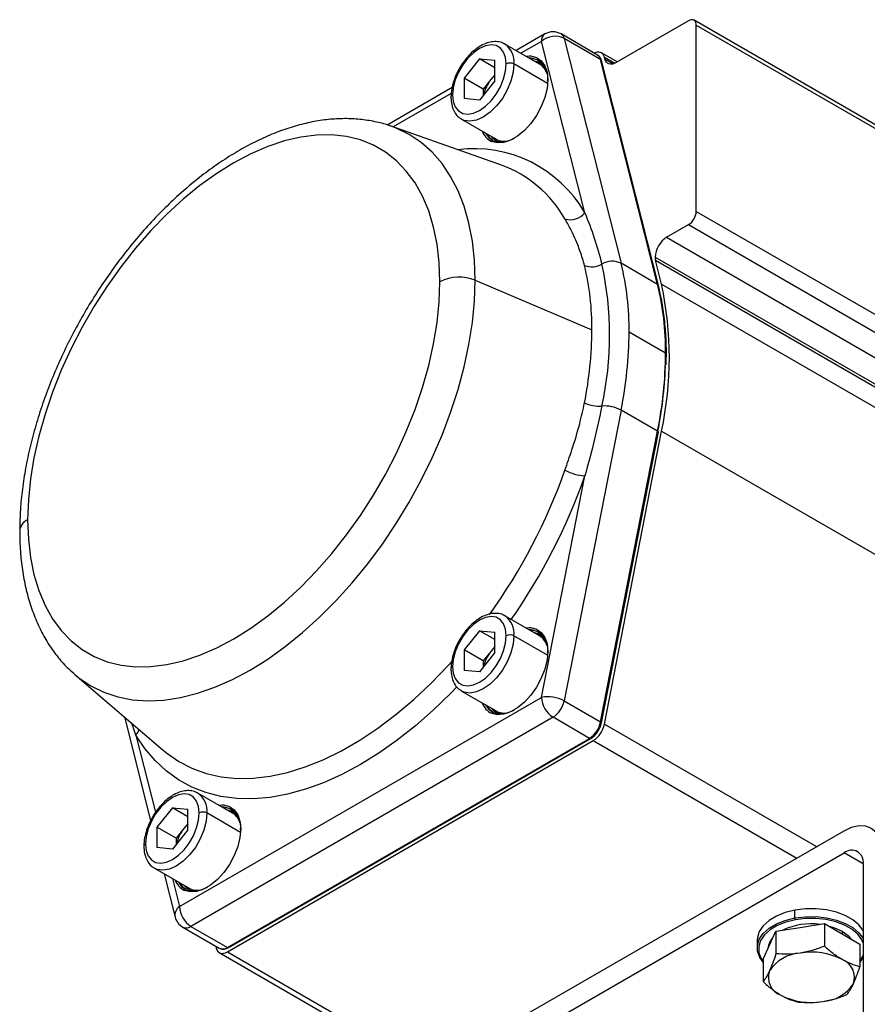
# Model space of a CAD drawing. Extents: x 1.4 to 30.7, y 3.6 to 20.4.
# Drawn here: x 22.5 to 23.1, y 12.9 to 13.7 of the extents above; entities that cross this region are included whole.
import ezdxf

# ---------------------------------------------------------------- set-up
doc = ezdxf.new("R2010")
doc.units = 0
doc.header["$MEASUREMENT"] = 0
doc.layers.get('0').update_dxf_attribs({"linetype": 'CONTINUOUS'})

msp = doc.modelspace()

# ---------------------------------------------------------------- linework, layer by layer
at = {"color": 7, "linetype": 'Continuous'}
for p, q in [((22.96478, 13.65864), (22.91217, 13.62827)), ((23.25923, 13.49133), (22.96872, 13.65903)), ((22.97035, 13.52041), (22.97035, 13.65543)), ((22.97035, 13.65543), (23.25692, 13.48999)), ((22.86052, 13.64906), (22.8397, 13.63704)), ((22.89878, 13.63379), (22.87233, 13.64906)), ((22.85665, 13.62726), (22.83159, 13.64172)), ((22.85807, 13.64365), (22.84316, 13.63504)), ((22.88955, 13.51936), (22.85807, 13.64365)), ((22.87452, 13.64588), (22.91584, 13.48272)), ((22.90097, 13.63062), (22.87452, 13.64588)), ((22.91303, 13.62877), (22.90155, 13.63539)), ((22.81306, 13.63095), (22.80189, 13.61705)), ((22.81306, 13.63095), (22.82423, 13.62995)), ((22.82423, 13.6245), (22.81306, 13.63095)), ((22.82423, 13.61505), (22.82423, 13.62995)), ((22.86252, 13.61321), (22.83812, 13.6273)), ((22.84665, 13.63303), (22.84907, 13.63322)), ((22.85563, 13.62862), (22.8531, 13.6293)), ((22.94229, 13.46745), (22.90097, 13.63062)), ((22.94285, 13.46676), (22.90152, 13.62992)), ((22.90407, 13.63088), (22.90374, 13.6322)), ((22.90374, 13.6322), (22.91132, 13.62783)), ((22.90407, 13.63088), (22.91012, 13.62738)), ((22.82423, 13.61949), (22.82139, 13.61596)), ((22.80189, 13.61705), (22.80189, 13.60216)), ((22.81581, 13.60902), (22.80189, 13.61705)), ((22.82423, 13.61505), (22.81306, 13.60116)), ((22.82139, 13.61596), (22.81581, 13.60902)), ((22.79319, 13.61019), (22.74614, 13.58303)), ((22.7926, 13.60585), (22.75057, 13.58159)), ((22.81581, 13.60902), (22.81581, 13.60458)), ((22.81306, 13.60116), (22.80189, 13.60216)), ((22.8001, 13.58717), (22.82515, 13.5727)), ((22.74912, 13.5821), (22.74861, 13.58228)), ((22.82899, 13.55394), (22.74912, 13.5821)), ((22.97035, 13.52041), (23.55218, 13.18453)), ((22.94884, 13.50156), (22.96478, 13.51077)), ((22.96478, 13.51077), (23.54661, 13.17488)), ((22.94884, 13.50156), (23.53067, 13.16568)), ((22.94049, 13.4871), (23.52232, 13.15121)), ((22.94511, 13.46751), (22.94075, 13.48488)), ((22.94075, 13.48488), (23.52258, 13.14899)), ((22.94229, 13.46745), (22.91584, 13.48272)), ((22.80998, 13.4704), (22.89468, 13.43438)), ((22.94511, 13.46751), (23.52694, 13.13162)), ((22.94808, 13.41754), (22.92163, 13.43281)), ((22.91584, 13.37622), (22.87452, 13.16534)), ((22.94229, 13.36095), (22.91584, 13.37622)), ((22.90097, 13.15007), (22.94229, 13.36095)), ((22.90155, 13.14931), (22.94287, 13.36019)), ((22.90374, 13.14847), (22.94511, 13.36093)), ((22.94511, 13.36093), (23.52694, 13.02505)), ((22.85807, 13.16787), (22.88955, 13.3285)), ((22.85665, 13.21256), (22.83159, 13.22702)), ((22.81306, 13.21625), (22.80189, 13.20235)), ((22.81306, 13.21625), (22.82423, 13.21525)), ((22.82423, 13.2098), (22.81306, 13.21625)), ((22.82423, 13.20035), (22.82423, 13.21525)), ((22.86252, 13.19851), (22.83812, 13.2126)), ((22.84665, 13.21833), (22.84907, 13.21852)), ((22.85563, 13.21392), (22.8531, 13.2146)), ((22.80189, 13.20235), (22.80189, 13.18746)), ((22.81581, 13.19432), (22.80189, 13.20235)), ((22.82423, 13.20035), (22.81306, 13.18646)), ((22.82139, 13.20126), (22.81581, 13.19432)), ((22.82423, 13.20479), (22.82139, 13.20126)), ((22.81581, 13.19432), (22.81581, 13.18988)), ((22.51882, 13.18516), (22.51959, 13.18449)), ((22.51959, 13.18449), (22.58392, 13.12942)), ((22.81306, 13.18646), (22.80189, 13.18746)), ((22.8001, 13.17247), (22.82515, 13.158)), ((22.59545, 13.01626), (22.85807, 13.16787)), ((22.87452, 13.16534), (22.90097, 13.15007)), ((22.55559, 13.15367), (22.5746, 13.0786)), ((22.56397, 13.14055), (22.56093, 13.1491)), ((22.86643, 13.15341), (22.6038, 13.00179)), ((22.89287, 13.13814), (22.86643, 13.15341)), ((22.90374, 13.14847), (23.05759, 13.05966)), ((22.56397, 13.14055), (22.57815, 13.08454)), ((22.63024, 12.98653), (22.89287, 13.13814)), ((22.63026, 12.98332), (22.89565, 13.13652)), ((22.63123, 12.98643), (22.89386, 13.13804)), ((22.89565, 13.13652), (23.04319, 13.05135)), ((22.58392, 13.12942), (22.58456, 13.12887)), ((22.63394, 13.08399), (22.60888, 13.09845)), ((22.59035, 13.08768), (22.57918, 13.07378)), ((22.59035, 13.08768), (22.60152, 13.08668)), ((22.60152, 13.08123), (22.59035, 13.08768)), ((22.60152, 13.07179), (22.60152, 13.08668)), ((22.63981, 13.06995), (22.6154, 13.08403)), ((22.62393, 13.08976), (22.62636, 13.08995)), ((22.63292, 13.08536), (22.63039, 13.08604)), ((22.57918, 13.07378), (22.57918, 13.05889)), ((22.5931, 13.06575), (22.57918, 13.07378)), ((22.60152, 13.07179), (22.59035, 13.05789)), ((22.59868, 13.0727), (22.5931, 13.06575)), ((22.60152, 13.07622), (22.59868, 13.0727)), ((22.74346, 12.87832), (23.07753, 13.07117)), ((22.5931, 13.06575), (22.5931, 13.06131)), ((22.59035, 13.05789), (22.57918, 13.05889)), ((22.74346, 12.86224), (23.07753, 13.0551)), ((23.09145, 13.04706), (23.07753, 13.0551)), ((22.57739, 13.0439), (22.60244, 13.02944)), ((23.09145, 13.04706), (23.09145, 12.85418)), ((22.58442, 13.03984), (22.59235, 13.00854)), ((22.59034, 13.03642), (22.59545, 13.01626)), ((23.04194, 13.00785), (23.04194, 13.01348)), ((23.04224, 13.00651), (23.04194, 13.00785)), ((22.59789, 13.00121), (22.62434, 12.98594)), ((22.6038, 13.00179), (22.63024, 12.98653)), ((23.02344, 12.98816), (23.02815, 12.9983)), ((23.02815, 12.9983), (23.04571, 13.00102)), ((23.02815, 12.9983), (23.02815, 12.98196)), ((23.04571, 13.00102), (23.06328, 13.00374)), ((23.06328, 13.00374), (23.06328, 12.98739)), ((23.06328, 13.00374), (23.07614, 12.99632)), ((23.07614, 12.99824), (23.07614, 12.99632)), ((23.0145, 12.99182), (23.0145, 12.98619)), ((23.07614, 12.99632), (23.089, 12.98889)), ((22.62178, 12.98742), (22.62216, 12.98592)), ((23.01874, 12.97802), (23.02344, 12.98816)), ((23.089, 12.98889), (23.089, 12.97254)), ((22.62435, 12.98273), (22.77434, 12.89614)), ((22.63026, 12.98332), (22.7778, 12.89814)), ((23.01874, 12.97802), (23.01874, 12.96168)), ((23.09145, 12.97942), (23.089, 12.97593))]:
    msp.add_line(p, q, dxfattribs=at)
at = {"color": 7, "linetype": 'Continuous', "flags": 128}
for points in [[(22.83255, 13.6273), (22.83206, 13.63203), (22.83062, 13.63595), (22.8283, 13.63888), (22.82521, 13.64066), (22.82152, 13.64121), (22.8174, 13.64049), (22.81306, 13.63856), (22.80872, 13.63549), (22.80461, 13.63145), (22.80091, 13.62663), (22.79782, 13.62129), (22.7955, 13.61568), (22.79406, 13.61009), (22.79357, 13.6048)], [(22.79357, 13.6048), (22.79406, 13.60008), (22.7955, 13.59615), (22.79782, 13.59323), (22.80091, 13.59144), (22.80461, 13.5909), (22.80872, 13.59161), (22.81306, 13.59355), (22.8174, 13.59662), (22.82152, 13.60066), (22.82521, 13.60547), (22.8283, 13.61082), (22.83062, 13.61642), (22.83206, 13.62201), (22.83255, 13.6273)], [(22.83812, 13.6273), (22.83756, 13.62126), (22.83591, 13.61487), (22.83326, 13.60846), (22.82973, 13.60235), (22.82551, 13.59685), (22.8208, 13.59223), (22.81584, 13.58873), (22.81089, 13.58651), (22.80618, 13.5857), (22.80196, 13.58632), (22.79994, 13.58726)], [(22.84907, 13.63322), (22.85036, 13.63316), (22.85451, 13.63207), (22.85793, 13.62966), (22.8605, 13.62601), (22.86208, 13.6213), (22.86261, 13.61573)], [(22.91217, 13.62827), (22.9108, 13.62761), (22.90946, 13.62723), (22.9082, 13.62714), (22.90704, 13.62734), (22.90603, 13.62784), (22.90518, 13.62861), (22.90452, 13.62963), (22.90407, 13.63088)], [(22.86261, 13.61573), (22.86208, 13.60954), (22.8605, 13.603), (22.85793, 13.5964), (22.85451, 13.59003), (22.85036, 13.58416), (22.84569, 13.57905), (22.84068, 13.57493), (22.83555, 13.57198), (22.83055, 13.57031), (22.82587, 13.57002), (22.82176, 13.57109)], [(22.80998, 13.4704), (22.80948, 13.48491), (22.80797, 13.49874), (22.80547, 13.51181), (22.80199, 13.52405), (22.79756, 13.53538), (22.79219, 13.54572), (22.78593, 13.55502), (22.7788, 13.56322), (22.77087, 13.57026), (22.76217, 13.57611), (22.75275, 13.58072), (22.74912, 13.5821)], [(22.81755, 13.57709), (22.81981, 13.57399), (22.82312, 13.57166), (22.82712, 13.57061), (22.83164, 13.5709), (22.83648, 13.5725), (22.83854, 13.57355)], [(22.82279, 13.57182), (22.82092, 13.57335), (22.81866, 13.57645)], [(22.78439, 13.46929), (22.78388, 13.48325), (22.78235, 13.49653), (22.77981, 13.50903), (22.77629, 13.52067), (22.7718, 13.53137), (22.76637, 13.54105), (22.76004, 13.54966), (22.75287, 13.55713), (22.74488, 13.5634), (22.73614, 13.56845), (22.72671, 13.57223), (22.71666, 13.57471), (22.70604, 13.57589), (22.69494, 13.57575), (22.68343, 13.57429), (22.67159, 13.57152), (22.6595, 13.56747), (22.64724, 13.56216), (22.63489, 13.55562), (22.62255, 13.5479), (22.61029, 13.53906), (22.59819, 13.52915), (22.58635, 13.51825), (22.57484, 13.50641), (22.56374, 13.49374), (22.55313, 13.48031), (22.54307, 13.46621), (22.53364, 13.45155), (22.5249, 13.43642), (22.51692, 13.42092), (22.50974, 13.40516), (22.50341, 13.38925), (22.49799, 13.3733), (22.4935, 13.35742), (22.48997, 13.34171), (22.48743, 13.32628), (22.48591, 13.31124), (22.4854, 13.29669)], [(22.51959, 13.18449), (22.52258, 13.18205), (22.53129, 13.17621), (22.5407, 13.17159), (22.55077, 13.16824), (22.56142, 13.16617), (22.57261, 13.16539), (22.58425, 13.16592), (22.59628, 13.16774), (22.60861, 13.17084), (22.62119, 13.17521), (22.63392, 13.18082), (22.64673, 13.18763), (22.65954, 13.19561), (22.67227, 13.2047), (22.68484, 13.21484), (22.69718, 13.22598), (22.7092, 13.23805), (22.72084, 13.25097), (22.73203, 13.26466), (22.74269, 13.27903), (22.75275, 13.29401), (22.76217, 13.30949), (22.77087, 13.32539), (22.7788, 13.34159), (22.78593, 13.35801), (22.79219, 13.37454), (22.79756, 13.39108), (22.80199, 13.40753), (22.80547, 13.42379), (22.80797, 13.43975), (22.80948, 13.45532), (22.80998, 13.4704)], [(22.4854, 13.29669), (22.48591, 13.28273), (22.48743, 13.26945), (22.48997, 13.25695), (22.4935, 13.24531), (22.49799, 13.23461), (22.50341, 13.22492), (22.50974, 13.21632), (22.51692, 13.20885), (22.5249, 13.20257), (22.53364, 13.19753), (22.54307, 13.19375), (22.55313, 13.19126), (22.56374, 13.19009), (22.57484, 13.19023), (22.58635, 13.19169), (22.59819, 13.19445), (22.61029, 13.19851), (22.62255, 13.20382), (22.63489, 13.21036), (22.64724, 13.21807), (22.6595, 13.22692), (22.67159, 13.23682), (22.68343, 13.24773), (22.69494, 13.25956), (22.70604, 13.27224), (22.71666, 13.28567), (22.72671, 13.29977), (22.73614, 13.31443), (22.74488, 13.32956), (22.75287, 13.34506), (22.76004, 13.36082), (22.76637, 13.37673), (22.7718, 13.39268), (22.77629, 13.40856), (22.77981, 13.42427), (22.78235, 13.4397), (22.78388, 13.45474), (22.78439, 13.46929)], [(22.83255, 13.2126), (22.83206, 13.21733), (22.83062, 13.22125), (22.8283, 13.22418), (22.82521, 13.22596), (22.82152, 13.22651), (22.8174, 13.22579), (22.81306, 13.22386), (22.80872, 13.22079), (22.80461, 13.21675), (22.80091, 13.21193), (22.79782, 13.20659), (22.7955, 13.20098), (22.79406, 13.19539), (22.79357, 13.1901)], [(22.79357, 13.1901), (22.79406, 13.18538), (22.7955, 13.18145), (22.79782, 13.17853), (22.80091, 13.17674), (22.80461, 13.1762), (22.80872, 13.17691), (22.81306, 13.17885), (22.8174, 13.18192), (22.82152, 13.18596), (22.82521, 13.19077), (22.8283, 13.19612), (22.83062, 13.20172), (22.83206, 13.20731), (22.83255, 13.2126)], [(22.83812, 13.2126), (22.83756, 13.20656), (22.83591, 13.20017), (22.83326, 13.19376), (22.82973, 13.18765), (22.82551, 13.18215), (22.8208, 13.17753), (22.81584, 13.17403), (22.81089, 13.17181), (22.80618, 13.171), (22.80196, 13.17162), (22.79994, 13.17256)], [(22.84907, 13.21852), (22.85036, 13.21846), (22.85451, 13.21738), (22.85793, 13.21496), (22.8605, 13.21131), (22.86208, 13.2066), (22.86261, 13.20103)], [(22.86261, 13.20103), (22.86208, 13.19484), (22.8605, 13.1883), (22.85793, 13.1817), (22.85451, 13.17533), (22.85036, 13.16946), (22.84569, 13.16435), (22.84068, 13.16023), (22.83555, 13.15728), (22.83055, 13.15561), (22.82587, 13.15532), (22.82176, 13.15639)], [(22.58456, 13.12887), (22.58607, 13.12764), (22.59495, 13.12143), (22.60454, 13.11645), (22.6148, 13.11273), (22.62567, 13.11028), (22.63708, 13.10912), (22.64896, 13.10925), (22.66125, 13.11069), (22.67388, 13.11341), (22.68677, 13.1174), (22.69985, 13.12264), (22.71304, 13.12909), (22.72628, 13.13673), (22.73947, 13.14551), (22.75255, 13.15537), (22.76544, 13.16626), (22.77807, 13.17812), (22.79036, 13.19088), (22.7932, 13.19402)], [(22.79661, 13.1755), (22.79227, 13.17099), (22.7796, 13.15866), (22.76664, 13.14725), (22.75347, 13.13682), (22.74015, 13.12743), (22.72676, 13.11913), (22.71337, 13.11197), (22.70005, 13.10598), (22.68688, 13.1012), (22.67392, 13.09765), (22.66125, 13.09536), (22.64893, 13.09432), (22.63703, 13.09455), (22.62561, 13.09606), (22.61474, 13.09882), (22.60447, 13.10282), (22.59485, 13.10805), (22.58595, 13.11448), (22.57781, 13.12206), (22.57047, 13.13077), (22.56397, 13.14055)], [(22.81755, 13.16239), (22.81981, 13.15929), (22.82312, 13.15696), (22.82712, 13.15591), (22.83164, 13.1562), (22.83648, 13.1578), (22.83854, 13.15885)], [(22.82279, 13.15712), (22.82092, 13.15865), (22.81866, 13.16175)], [(22.60984, 13.08403), (22.60935, 13.08876), (22.60791, 13.09268), (22.60559, 13.09561), (22.6025, 13.09739), (22.5988, 13.09794), (22.59469, 13.09723), (22.59035, 13.09529), (22.58601, 13.09222), (22.58189, 13.08818), (22.5782, 13.08336), (22.57511, 13.07802), (22.57279, 13.07241), (22.57135, 13.06682), (22.57086, 13.06153)], [(22.57086, 13.06153), (22.57135, 13.05681), (22.57279, 13.05288), (22.57511, 13.04996), (22.5782, 13.04818), (22.58189, 13.04763), (22.58601, 13.04834), (22.59035, 13.05028), (22.59469, 13.05335), (22.5988, 13.05739), (22.6025, 13.0622), (22.60559, 13.06755), (22.60791, 13.07316), (22.60935, 13.07874), (22.60984, 13.08403)], [(22.6154, 13.08403), (22.61485, 13.07799), (22.6132, 13.0716), (22.61055, 13.06519), (22.60702, 13.05909), (22.6028, 13.05358), (22.59809, 13.04897), (22.59313, 13.04546), (22.58818, 13.04324), (22.58347, 13.04243), (22.57925, 13.04305), (22.57723, 13.04399)], [(22.62636, 13.08995), (22.62765, 13.08989), (22.6318, 13.08881), (22.63522, 13.08639), (22.63778, 13.08275), (22.63937, 13.07804), (22.6399, 13.07246)], [(22.6399, 13.07246), (22.63937, 13.06627), (22.63778, 13.05973), (22.63522, 13.05313), (22.6318, 13.04676), (22.62765, 13.04089), (22.62298, 13.03579), (22.61797, 13.03166), (22.61284, 13.02871), (22.60783, 13.02705), (22.60316, 13.02675), (22.59905, 13.02782)], [(23.07753, 13.07117), (23.08296, 13.07369), (23.08818, 13.07487), (23.093, 13.07468), (23.09721, 13.07312), (23.10068, 13.07025), (23.10325, 13.06617), (23.10483, 13.06106), (23.10537, 13.05509)], [(22.59484, 13.03383), (22.5971, 13.03073), (22.60041, 13.02839), (22.60441, 13.02734), (22.60893, 13.02763), (22.61377, 13.02923), (22.61583, 13.03028)], [(22.60007, 13.02855), (22.59821, 13.03008), (22.59595, 13.03318)], [(23.04194, 13.01348), (23.03485, 13.01172), (23.02849, 13.00919), (23.02311, 13.006), (23.0189, 13.00227), (23.01604, 12.99813), (23.01464, 12.99375), (23.0145, 12.99182)], [(23.09145, 12.99859), (23.09139, 12.9987), (23.08834, 13.00279), (23.08397, 13.00647), (23.07844, 13.00957), (23.07197, 13.012), (23.0648, 13.01365), (23.05721, 13.01446), (23.04949, 13.0144), (23.04194, 13.01348)], [(23.01874, 12.97593), (23.01635, 12.97931), (23.01474, 12.98367), (23.01464, 12.98812), (23.01604, 12.9925), (23.0189, 12.99664), (23.02311, 13.00038), (23.02849, 13.00357), (23.03485, 13.00609), (23.04194, 13.00785)], [(23.04224, 13.00651), (23.03533, 13.00479), (23.02913, 13.00233), (23.02388, 12.99922), (23.01978, 12.99558), (23.01699, 12.99154), (23.01562, 12.98727), (23.01572, 12.98293), (23.01728, 12.97868), (23.01874, 12.97646)], [(23.04194, 13.00785), (23.04949, 13.00878), (23.05721, 13.00884), (23.0648, 13.00803), (23.07197, 13.00637), (23.07844, 13.00395), (23.08397, 13.00084), (23.08834, 12.99717), (23.09139, 12.99307), (23.09145, 12.99296)], [(23.09145, 12.9899), (23.09045, 12.9921), (23.08748, 12.99609), (23.08322, 12.99967), (23.07783, 13.0027), (23.07151, 13.00507), (23.06452, 13.00668), (23.05713, 13.00747), (23.0496, 13.00741), (23.04224, 13.00651)], [(23.066, 13.00217), (23.07062, 13.00078), (23.07614, 12.99824)], [(23.07614, 12.99824), (23.08054, 12.99506), (23.08293, 12.99239)], [(22.62216, 12.98592), (22.62261, 12.98467), (22.62326, 12.98365), (22.62411, 12.98288), (22.62513, 12.98239), (22.62628, 12.98219), (22.62754, 12.98227), (22.62888, 12.98266), (22.63026, 12.98332)], [(23.089, 12.97646), (23.09074, 12.97923), (23.09145, 12.98088)]]:
    msp.add_lwpolyline(points, dxfattribs=at)
at = {"color": 7, "linetype": 'Continuous'}
for centre, radius, start, end in [((22.96696, 13.65598), 0.00344, 350.78596, 129.20329), ((22.86386, 13.64429), 0.00582, 125.01333, 186.29885), ((22.86643, 13.63883), 0.01181, 60.00269, 119.99731), ((22.8698, 13.64497), 0.0048, 10.93227, 58.23061), ((22.82266, 13.62901), 0.01555, 353.68259, 54.25826), ((22.868, 13.63224), 0.01512, 64.45427, 131.02327), ((22.89903, 13.63117), 0.00482, 12.34556, 123.66087), ((22.89625, 13.62971), 0.0048, 10.93227, 58.23061), ((22.83533, 13.62193), 0.00605, 62.60967, 117.39033), ((22.84852, 13.61746), 0.01419, 352.72539, 87.8957), ((22.85076, 13.61862), 0.0124, 63.85316, 92.80984), ((22.85147, 13.61829), 0.01114, 35.45387, 68.05999), ((22.85008, 13.6166), 0.01252, 15.96378, 58.3792), ((22.90045, 13.62963), 0.00112, 15.4172, 62.44057), ((22.84125, 13.59976), 0.02563, 140.78574, 168.14714), ((22.83928, 13.60171), 0.02287, 131.15891, 141.45762), ((22.8628, 13.61525), 0.000516, 110.78342, 249.21658), ((22.79439, 13.603), 0.00198, 114.37601, 174.28966), ((22.82749, 13.58286), 0.01309, 199.53958, 244.02719), ((22.83033, 13.58166), 0.01112, 218.38919, 264.54997), ((22.8311, 13.58372), 0.01252, 241.62486, 284.04293), ((22.80906, 13.47297), 0.0929, 29.95676, 97.29042), ((22.79936, 13.47221), 0.08693, 29.40468, 70.07034), ((22.87894, 13.52807), 0.01373, 253.69982, 320.63244), ((22.95826, 13.52096), 0.0121, 302.60548, 357.39452), ((22.95862, 13.48627), 0.01815, 122.60548, 177.39452), ((22.90935, 13.46934), 0.01487, 64.08777, 120.13833), ((22.94963, 13.48703), 0.00914, 179.54559, 193.59248), ((22.89428, 13.49568), 0.01547, 251.07334, 299.41112), ((22.70408, 13.43591), 0.1906, 359.53875, 13.69674), ((22.66877, 13.43069), 0.23873, 347.54049, 12.45951), ((22.7178, 13.43445), 0.20384, 359.53875, 13.69674), ((22.7984, 13.44192), 0.03075, 67.87015, 117.10981), ((22.74424, 13.41918), 0.20384, 359.53875, 13.69674), ((22.94177, 13.46646), 0.00112, 15.3898, 62.44157), ((22.7022, 13.41422), 0.24868, 347.62722, 12.37278), ((22.61838, 13.43591), 0.2763, 348.63462, 359.68184), ((22.62613, 13.43445), 0.2955, 348.63462, 359.68184), ((22.65258, 13.41918), 0.2955, 348.63462, 359.68184), ((22.64986, 13.4183), 0.29827, 348.68207, 357.97242), ((22.90006, 13.40524), 0.02612, 245.57097, 273.98869), ((22.90376, 13.35373), 0.02553, 61.74817, 94.22063), ((22.942, 13.36013), 0.000873, 4.21631, 70.78771), ((22.47991, 13.4724), 0.41915, 324.30151, 340.52685), ((22.47454, 13.47544), 0.44026, 325.22942, 340.5022), ((22.89251, 13.36599), 0.0376, 242.39102, 265.48098), ((22.48945, 13.28769), 0.00986, 114.24445, 174.41901), ((22.82266, 13.21431), 0.01555, 353.68259, 54.25826), ((22.83533, 13.20723), 0.00605, 62.60967, 117.39033), ((22.84853, 13.20278), 0.01418, 352.89348, 87.9168), ((22.85076, 13.20392), 0.0124, 63.85316, 92.80984), ((22.85147, 13.20359), 0.01114, 35.45403, 68.06), ((22.85008, 13.2019), 0.01252, 15.96369, 58.37919), ((22.84125, 13.18506), 0.02563, 140.78574, 168.14714), ((22.83928, 13.18701), 0.02287, 131.15891, 141.45762), ((22.8628, 13.20055), 0.000516, 110.78342, 249.21658), ((22.79439, 13.1883), 0.00198, 114.37601, 174.28966), ((22.82749, 13.16816), 0.01309, 199.53958, 244.02719), ((22.86286, 13.14428), 0.02407, 61.01851, 101.46103), ((22.87621, 13.1687), 0.01815, 182.60548, 237.39452), ((22.85636, 13.16894), 0.01851, 302.93448, 348.77232), ((22.83033, 13.16696), 0.01112, 218.38918, 264.54981), ((22.8311, 13.16902), 0.01252, 241.62486, 284.043), ((22.88281, 13.15367), 0.01851, 302.93448, 348.77232), ((22.88558, 13.15206), 0.01851, 302.93445, 348.82988), ((22.90068, 13.14925), 0.000873, 4.21631, 70.78771), ((22.55492, 13.14849), 0.01204, 318.72824, 340.72199), ((22.89344, 13.13889), 0.000944, 232.74618, 295.96063), ((22.59995, 13.08574), 0.01555, 353.68259, 54.25826), ((22.61262, 13.07866), 0.00605, 62.60967, 117.39033), ((22.62582, 13.07421), 0.01418, 352.89348, 87.9168), ((22.62805, 13.07535), 0.0124, 63.85316, 92.80984), ((22.62876, 13.07502), 0.01114, 35.45406, 68.06), ((22.62737, 13.07333), 0.01252, 15.96365, 58.37919), ((22.61854, 13.05649), 0.02563, 140.78574, 168.14714), ((22.61657, 13.05844), 0.02287, 131.15891, 141.45762), ((22.64009, 13.07198), 0.000516, 110.78342, 249.21658), ((22.57168, 13.05973), 0.00198, 114.37601, 174.28966), ((23.08296, 13.04844), 0.0086, 350.78596, 129.20329), ((22.60478, 13.03959), 0.01309, 199.53958, 244.02719), ((22.60762, 13.03839), 0.01112, 218.38918, 264.54979), ((22.60839, 13.04045), 0.01252, 241.62487, 284.04304), ((22.60006, 13.00992), 0.00784, 126.07894, 190.19686), ((22.61358, 13.01708), 0.01815, 182.60548, 237.39452), ((22.6038, 13.01144), 0.01181, 194.2118, 240.00269), ((22.60035, 13.0065), 0.00584, 245.10749, 306.20296), ((23.05378, 12.95439), 0.04922, 82.78429, 114.80179), ((23.03509, 12.98495), 0.01274, 134.39648, 175.8066), ((22.62678, 12.99141), 0.00598, 245.93692, 305.37354), ((22.63082, 12.98733), 0.00099, 234.38242, 294.30712), ((23.04744, 12.95368), 0.02875, 93.4335, 146.56112), ((23.05392, 12.93473), 0.04835, 62.64283, 99.7711), ((23.07123, 12.96472), 0.01385, 340.539, 69.25792), ((23.0365, 12.96491), 0.01385, 160.539, 249.25792), ((23.0603, 12.97595), 0.02875, 273.4335, 326.56112), ((23.05381, 12.9949), 0.04835, 242.64283, 279.7711)]:
    msp.add_arc(centre, radius, start, end, dxfattribs=at)
for points, knots in [([(22.83171, 13.64147), (22.8312, 13.64182), (22.82958, 13.64293), (22.82622, 13.6436), (22.82199, 13.64353), (22.81753, 13.6423), (22.81297, 13.64), (22.80847, 13.63665), (22.80424, 13.63242), (22.80046, 13.62749), (22.79726, 13.62207), (22.79477, 13.61635), (22.7931, 13.61055), (22.79247, 13.60615), (22.79243, 13.60377), (22.79242, 13.6032)], [0, 0, 0, 0, 0.036156, 0.114994, 0.194017, 0.276001, 0.361361, 0.448532, 0.535856, 0.622914, 0.709822, 0.796829, 0.884141, 0.972055, 1, 1, 1, 1]), ([(22.90152, 13.62992), (22.90135, 13.63045), (22.9009, 13.6318), (22.89991, 13.63324), (22.89891, 13.63361), (22.89867, 13.6337)], [0, 0, 0, 0, 0.333727, 0.845819, 1, 1, 1, 1]), ([(22.79242, 13.6032), (22.79245, 13.60224), (22.79253, 13.5995), (22.7934, 13.59549), (22.79531, 13.59157), (22.7975, 13.58881), (22.79931, 13.5878), (22.79998, 13.58742)], [0, 0, 0, 0, 0.1400378, 0.4046561, 0.6401151, 0.8664527, 1, 1, 1, 1]), ([(22.7485, 13.58226), (22.74817, 13.58239), (22.74456, 13.58385), (22.73717, 13.58557), (22.72639, 13.58733), (22.71516, 13.58783), (22.70357, 13.5872), (22.69167, 13.5854), (22.67951, 13.58243), (22.66717, 13.57831), (22.65473, 13.57304), (22.64227, 13.56668), (22.62986, 13.55926), (22.61758, 13.55084), (22.60549, 13.54147), (22.59366, 13.53122), (22.58214, 13.52014), (22.57099, 13.50829), (22.56026, 13.49575), (22.55001, 13.48257), (22.54028, 13.46883), (22.53113, 13.45461), (22.52259, 13.43997), (22.51471, 13.42498), (22.50754, 13.40974), (22.50111, 13.3943), (22.49545, 13.37876), (22.49061, 13.36318), (22.4866, 13.34765), (22.48346, 13.33224), (22.48122, 13.31703), (22.47987, 13.30244), (22.47971, 13.29313), (22.47963, 13.28865)], [0, 0, 0, 0, 0.003137, 0.034402, 0.065883, 0.097698, 0.129919, 0.162559, 0.195584, 0.22892, 0.262479, 0.296175, 0.329938, 0.36371, 0.397456, 0.431162, 0.464823, 0.498439, 0.532015, 0.565558, 0.599076, 0.632577, 0.666072, 0.699569, 0.733076, 0.766602, 0.800157, 0.833751, 0.867392, 0.901088, 0.934847, 0.968671, 1, 1, 1, 1]), ([(22.88955, 13.51936), (22.89191, 13.51334), (22.89657, 13.50144), (22.90012, 13.48856), (22.90188, 13.4822)], [0, 0, 0, 0, 0.5061135, 1, 1, 1, 1]), ([(22.88926, 13.48104), (22.8888, 13.48279), (22.88787, 13.48626), (22.88621, 13.49131), (22.88415, 13.4968), (22.88192, 13.50196), (22.87955, 13.50681), (22.87738, 13.51093), (22.87586, 13.51355), (22.87509, 13.5149)], [0, 0, 0, 0, 0.140775, 0.280311, 0.419131, 0.608746, 0.736525, 0.865323, 1, 1, 1, 1]), ([(22.94843, 13.40896), (22.94852, 13.41107), (22.94882, 13.41823), (22.94841, 13.42996), (22.9472, 13.44406), (22.9453, 13.45632), (22.94358, 13.46366), (22.94285, 13.46676)], [0, 0, 0, 0, 0.100269, 0.341635, 0.583025, 0.824417, 1, 1, 1, 1]), ([(22.87509, 13.33266), (22.87679, 13.33756), (22.88071, 13.34885), (22.8857, 13.36508), (22.88817, 13.37642), (22.88926, 13.38146)], [0, 0, 0, 0, 0.297864, 0.68786, 1, 1, 1, 1]), ([(22.90188, 13.37919), (22.90012, 13.37089), (22.89657, 13.3541), (22.89191, 13.3371), (22.88955, 13.3285)], [0, 0, 0, 0, 0.493886, 1, 1, 1, 1]), ([(22.47963, 13.28865), (22.47966, 13.28611), (22.47973, 13.27879), (22.4806, 13.26703), (22.48254, 13.25362), (22.48547, 13.24085), (22.48935, 13.22879), (22.49419, 13.21755), (22.49992, 13.20719), (22.50654, 13.19785), (22.51282, 13.19054), (22.5172, 13.18676), (22.51879, 13.18539)], [0, 0, 0, 0, 0.059299, 0.171039, 0.282847, 0.394442, 0.505554, 0.615854, 0.725008, 0.832752, 0.938976, 1, 1, 1, 1]), ([(22.83171, 13.22677), (22.8312, 13.22712), (22.82958, 13.22823), (22.82622, 13.2289), (22.82199, 13.22883), (22.81753, 13.2276), (22.81297, 13.2253), (22.80847, 13.22195), (22.80424, 13.21772), (22.80046, 13.21279), (22.79726, 13.20737), (22.79477, 13.20165), (22.7931, 13.19585), (22.79247, 13.19145), (22.79243, 13.18907), (22.79242, 13.1885)], [0, 0, 0, 0, 0.036156, 0.114994, 0.194017, 0.276001, 0.361361, 0.448532, 0.535856, 0.622914, 0.709822, 0.796829, 0.884141, 0.972055, 1, 1, 1, 1]), ([(22.79242, 13.1885), (22.79245, 13.18755), (22.79253, 13.1848), (22.7934, 13.18079), (22.79531, 13.17687), (22.7975, 13.17411), (22.79931, 13.1731), (22.79998, 13.17272)], [0, 0, 0, 0, 0.140038, 0.404656, 0.640115, 0.866453, 1, 1, 1, 1]), ([(22.89386, 13.13804), (22.89436, 13.13837), (22.89582, 13.1393), (22.89803, 13.14157), (22.90012, 13.14483), (22.90116, 13.14753), (22.90148, 13.14901), (22.90155, 13.14931)], [0, 0, 0, 0, 0.141422, 0.404829, 0.667791, 0.931678, 1, 1, 1, 1]), ([(22.609, 13.0982), (22.60849, 13.09855), (22.60687, 13.09966), (22.60351, 13.10033), (22.59928, 13.10026), (22.59482, 13.09903), (22.59026, 13.09673), (22.58576, 13.09339), (22.58153, 13.08915), (22.57775, 13.08423), (22.57455, 13.0788), (22.57206, 13.07308), (22.57039, 13.06728), (22.56976, 13.06289), (22.56972, 13.0605), (22.56971, 13.05993)], [0, 0, 0, 0, 0.036156, 0.114994, 0.194017, 0.276001, 0.361361, 0.448532, 0.535856, 0.622914, 0.709822, 0.796829, 0.884141, 0.972055, 1, 1, 1, 1]), ([(22.56971, 13.05993), (22.56974, 13.05898), (22.56982, 13.05623), (22.57069, 13.05222), (22.57259, 13.04831), (22.57479, 13.04554), (22.5766, 13.04453), (22.57727, 13.04416)], [0, 0, 0, 0, 0.140038, 0.404656, 0.640115, 0.866453, 1, 1, 1, 1]), ([(22.62444, 12.98603), (22.62501, 12.98574), (22.62631, 12.98504), (22.62875, 12.98525), (22.63041, 12.98604), (22.63123, 12.98643)], [0, 0, 0, 0, 0.277197, 0.644428, 1, 1, 1, 1]), ([(23.06328, 12.98739), (23.0604, 12.9863), (23.05464, 12.98411), (23.04869, 12.98295), (23.04571, 12.98238)], [0, 0, 0, 0, 0.500383, 1, 1, 1, 1]), ([(23.07614, 12.97767), (23.07395, 12.97905), (23.06959, 12.98181), (23.06538, 12.98553), (23.06328, 12.98739)], [0, 0, 0, 0, 0.502135, 1, 1, 1, 1]), ([(23.02815, 12.98196), (23.02738, 12.97964), (23.02584, 12.97503), (23.02424, 12.97135), (23.02344, 12.96952)], [0, 0, 0, 0, 0.500383, 1, 1, 1, 1]), ([(23.04571, 12.98238), (23.04274, 12.98203), (23.03679, 12.98135), (23.03103, 12.98175), (23.02815, 12.98196)], [0, 0, 0, 0, 0.500251, 1, 1, 1, 1]), ([(23.089, 12.97254), (23.08688, 12.97312), (23.08267, 12.97425), (23.07831, 12.97653), (23.07614, 12.97767)], [0, 0, 0, 0, 0.501562, 1, 1, 1, 1]), ([(23.02344, 12.96952), (23.02265, 12.96792), (23.02105, 12.96472), (23.01951, 12.96269), (23.01874, 12.96168)], [0, 0, 0, 0, 0.500251, 1, 1, 1, 1]), ([(23.08429, 12.96011), (23.08509, 12.96194), (23.08668, 12.96562), (23.08822, 12.97024), (23.089, 12.97254)], [0, 0, 0, 0, 0.500251, 1, 1, 1, 1]), ([(23.01874, 12.96168), (23.02084, 12.95982), (23.02505, 12.95609), (23.02941, 12.95334), (23.0316, 12.95196)], [0, 0, 0, 0, 0.497865, 1, 1, 1, 1]), ([(23.07958, 12.95226), (23.08036, 12.95328), (23.0819, 12.95531), (23.08349, 12.95851), (23.08429, 12.96011)], [0, 0, 0, 0, 0.5003832, 1, 1, 1, 1]), ([(23.0316, 12.95196), (23.03377, 12.95082), (23.03812, 12.94854), (23.04234, 12.9474), (23.04445, 12.94683)], [0, 0, 0, 0, 0.498438, 1, 1, 1, 1]), ([(23.06202, 12.94725), (23.065, 12.94783), (23.07095, 12.94899), (23.07671, 12.95117), (23.07958, 12.95226)], [0, 0, 0, 0, 0.500251, 1, 1, 1, 1]), ([(23.04445, 12.94683), (23.04733, 12.94663), (23.05309, 12.94622), (23.05904, 12.94691), (23.06202, 12.94725)], [0, 0, 0, 0, 0.500383, 1, 1, 1, 1])]:
    msp.add_open_spline(points, degree=3, knots=knots, dxfattribs=at)

doc.saveas('drawing.dxf')
